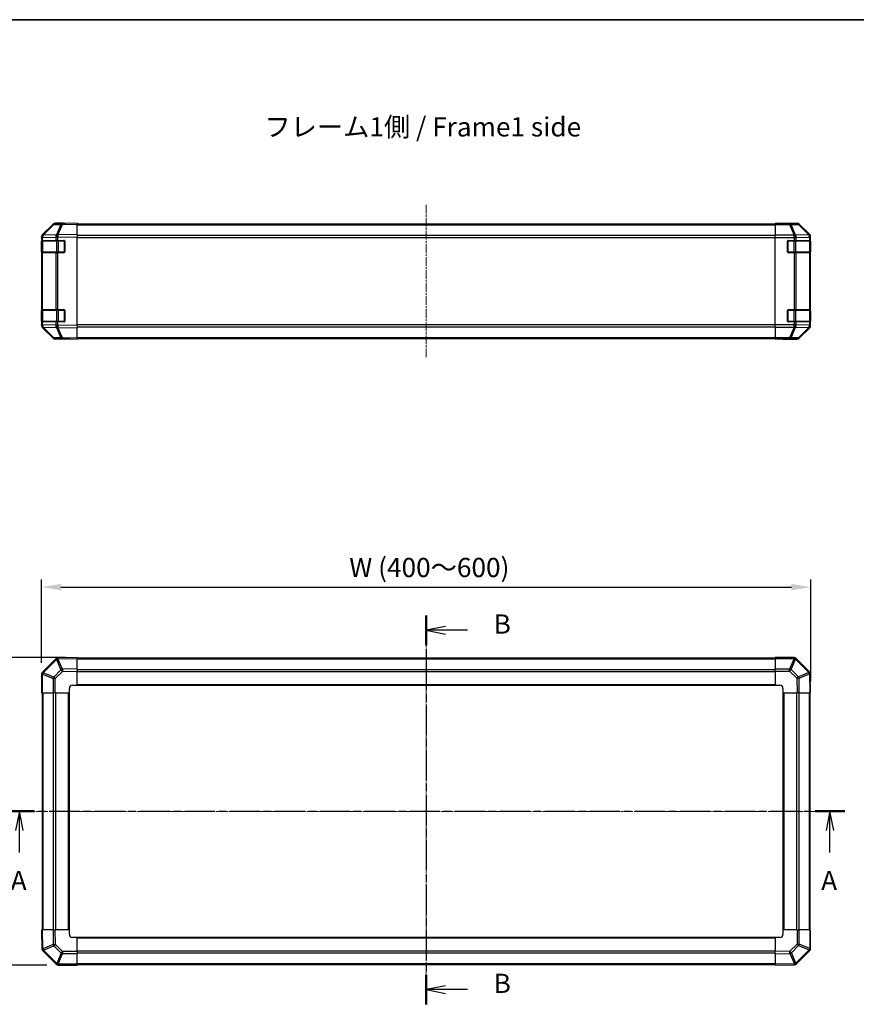
# Model space of a CAD drawing. Units: millimetres. Extents: x 0 to 7489, y 0 to 1405.
# Drawn here: x 1263 to 1807, y 765 to 1405 of the extents above; entities that cross this region are included whole.
import ezdxf

# ---------------------------------------------------------------- set-up
doc = ezdxf.new("R2010")
doc.units = ezdxf.units.MM
doc.linetypes.add('CHAIN', pattern=[0.3543, 0.2362, -0.0295, 0.0591, -0.0295])
for name, color, linetype, lineweight in [('AM_5', 3, 'Continuous', 25), ('AM_5 @ 1', 3, 'Continuous', 25), ('Border (ISO)', 7, 'Continuous', 35), ('Centerline (ISO)', 131, 'Continuous', 18), ('Section Line (ISO)', 7, 'CHAIN', 25), ('Symbol (ISO)', 7, 'Continuous', 18), ('TK1', 7, 'Continuous', 25), ('TK2', 2, 'Continuous', 25), ('TK3', 5, 'Continuous', 25)]:
    doc.layers.add(name, color=color, linetype=linetype, lineweight=lineweight)
doc.styles.add('Note Text (TK)', font='txt')
doc.dimstyles.new('Default - Method 1b (TK)', dxfattribs={"dimscale": 2.5, "dimtxt": 2.5, "dimasz": 2.5, "dimexe": 1, "dimexo": 1.5, "dimgap": 1, "dimtad": 1, "dimtoh": 1, "dimrnd": 1e-08, "dimdsep": 46, "dimtxsty": 'Note Text (TK)', "dimcen": 0.09, "dimdle": 5, "dimclrd": 100, "dimclre": 100, "dimclrt": 7, "dimadec": 1, "dimazin": 1, "dimtfac": 1, "dimtmove": 0, "dimatfit": 3, "dimfxl": 1, "dimtolj": 1, "dimlwd": -1, "dimlwe": -1, "dimarcsym": 0})

# ---------------------------------------------------------------- blocks, each defined once
blk = doc.blocks.new('図面枠 tk図枠')
at = {"layer": 'Border (ISO)'}
blk.add_line((14.5, 289), (405.5, 289), dxfattribs=at)
blk = doc.blocks.new('2dTransSection0')
at = {"layer": 'Section Line (ISO)', "linetype": 'CHAIN', "ltscale": 16.525085}
blk.add_line((67.56, 186.02), (176.81, 186.02), dxfattribs=at)
at = {"layer": 'Section Line (ISO)', "linetype": 'Continuous', "lineweight": 50}
for p, q in [((67.56, 186.02), (71.42, 186.02)), ((172.95, 186.02), (176.81, 186.02))]:
    blk.add_line(p, q, dxfattribs=at)
at = {"layer": 'Section Line (ISO)', "linetype": 'Continuous'}
for p, q in [((69.49, 186.02), (68.99, 183.52)), ((69.49, 183.52), (69.49, 186.02)), ((69.99, 183.52), (69.49, 186.02)), ((174.88, 186.02), (174.38, 183.52)), ((174.88, 183.52), (174.88, 186.02)), ((175.38, 183.52), (174.88, 186.02)), ((69.49, 180.66), (69.49, 183.52)), ((174.88, 180.66), (174.88, 183.52))]:
    blk.add_line(p, q, dxfattribs=at)
at = {"layer": 'Section Line (ISO)', "insert": (68.35, 174.99), "char_height": 2.5, "attachment_point": 7, "line_spacing_factor": 3.924844, "style": 'Note Text (TK)'}
blk.add_mtext('A', dxfattribs=at)
at = {"layer": 'Section Line (ISO)', "insert": (173.74, 174.99), "char_height": 2.5, "attachment_point": 7, "style": 'Note Text (TK)'}
blk.add_mtext('A', dxfattribs=at)
blk = doc.blocks.new('2dTransSection1')
at = {"layer": 'Section Line (ISO)', "linetype": 'CHAIN', "ltscale": 16.489689}
blk.add_line((122.37, 211.49), (122.37, 160.91), dxfattribs=at)
at = {"layer": 'Section Line (ISO)', "linetype": 'Continuous', "lineweight": 50}
for p, q in [((122.37, 211.49), (122.37, 207.65)), ((122.37, 164.76), (122.37, 160.91))]:
    blk.add_line(p, q, dxfattribs=at)
at = {"layer": 'Section Line (ISO)', "linetype": 'Continuous'}
for p, q in [((124.87, 210.07), (122.37, 209.57)), ((124.87, 209.57), (122.37, 209.57)), ((122.37, 209.57), (124.87, 209.07)), ((127.73, 209.57), (124.87, 209.57)), ((124.87, 163.33), (122.37, 162.83)), ((124.87, 162.83), (122.37, 162.83)), ((122.37, 162.83), (124.87, 162.33)), ((127.73, 162.83), (124.87, 162.83))]:
    blk.add_line(p, q, dxfattribs=at)
at = {"layer": 'Section Line (ISO)', "char_height": 2.5, "attachment_point": 7, "style": 'Note Text (TK)'}
for insert in [(131.15, 208.35), (131.15, 161.61)]:
    blk.add_mtext('B', dxfattribs=dict(at, insert=insert))
blk = doc.blocks.new('*D34')
at = {"layer": 'AM_5', "color": 100}
for p, q in [((1276.87, 986.76), (1276.87, 1040.94)), ((1776.87, 974.59), (1776.87, 1040.94)), ((1289.37, 1035.94), (1764.37, 1035.94))]:
    blk.add_line(p, q, dxfattribs=at)
for points in [[(1289.37, 1038.02), (1289.37, 1033.85), (1276.87, 1035.94)], [(1764.37, 1038.02), (1764.37, 1033.85), (1776.87, 1035.94)]]:
    blk.add_solid(points, dxfattribs=at)
at = {"layer": 'Defpoints', "color": 0}
for p in [(1776.87, 1035.94), (1276.87, 979.26), (1776.87, 967.09)]:
    blk.add_point(p, dxfattribs=at)
at = {"layer": 'AM_5', "color": 7, "insert": (1473.03, 1048.68), "char_height": 12.5, "attachment_point": 4, "style": 'Note Text (TK)'}
blk.add_mtext('\\A1; W (400～600)', dxfattribs=at)
blk = doc.blocks.new('*D35')
at = {"layer": 'AM_5', "color": 100}
for p, q in [((1292.37, 990.09), (1216.87, 990.09)), ((1221.87, 802.59), (1221.87, 977.59)), ((1280.2, 790.09), (1216.87, 790.09))]:
    blk.add_line(p, q, dxfattribs=at)
for points in [[(1219.79, 977.59), (1223.96, 977.59), (1221.87, 990.09)], [(1219.79, 802.59), (1223.96, 802.59), (1221.87, 790.09)]]:
    blk.add_solid(points, dxfattribs=at)
at = {"layer": 'Defpoints', "color": 0}
for p in [(1221.87, 990.09), (1299.87, 990.09), (1287.7, 790.09)]:
    blk.add_point(p, dxfattribs=at)
at = {"layer": 'AM_5', "color": 7, "insert": (1209.13, 841.65), "char_height": 12.5, "attachment_point": 4, "rotation": 90, "style": 'Note Text (TK)'}
blk.add_mtext('\\A1; D (75～399)', dxfattribs=at)

msp = doc.modelspace()

# ---------------------------------------------------------------- linework, layer by layer
at = {"layer": 'Centerline (ISO)', "linetype": 'CHAIN', "ltscale": 23.990969}
for p, q in [((1526.8684, 1284.6293), (1526.8684, 1185.2293)), ((1526.8684, 1002.286), (1526.8684, 777.886)), ((1264.6684, 890.086), (1789.0684, 890.086))]:
    msp.add_line(p, q, dxfattribs=at)
at = {"layer": 'TK1'}
for p, q in [((1299.8684, 1272.1293), (1753.8684, 1272.1293)), ((1299.8684, 1271.5435), (1753.8684, 1271.5435)), ((1753.8684, 1264.7151), (1299.8684, 1264.7151)), ((1299.8684, 1263.3009), (1753.8684, 1263.3009)), ((1753.8684, 1206.5577), (1299.8684, 1206.5577)), ((1299.8684, 1205.1435), (1753.8684, 1205.1435)), ((1299.8684, 1198.3151), (1753.8684, 1198.3151)), ((1299.8684, 1197.7293), (1753.8684, 1197.7293)), ((1753.8684, 989.786), (1299.8684, 989.786)), ((1299.8684, 989.2002), (1753.8684, 989.2002)), ((1299.8684, 982.3718), (1753.8684, 982.3718)), ((1299.8684, 980.9576), (1753.8684, 980.9576)), ((1277.1684, 967.086), (1277.1684, 813.086)), ((1277.7542, 813.086), (1277.7542, 967.086)), ((1284.5826, 813.086), (1284.5826, 967.086)), ((1285.9968, 813.086), (1285.9968, 967.086)), ((1294.3684, 813.086), (1294.3684, 967.086)), ((1294.8684, 813.086), (1294.8684, 967.086)), ((1299.8684, 972.586), (1753.8684, 972.586)), ((1299.8684, 972.086), (1753.8684, 972.086)), ((1758.8684, 967.086), (1758.8684, 813.086)), ((1759.3684, 967.086), (1759.3684, 813.086)), ((1767.7399, 967.086), (1767.7399, 813.086)), ((1769.1542, 967.086), (1769.1542, 813.086)), ((1775.9826, 967.086), (1775.9826, 813.086)), ((1776.5684, 813.086), (1776.5684, 967.086)), ((1753.8684, 808.086), (1299.8684, 808.086)), ((1753.8684, 807.586), (1299.8684, 807.586)), ((1753.8684, 799.2145), (1299.8684, 799.2145)), ((1753.8684, 797.8002), (1299.8684, 797.8002)), ((1753.8684, 790.9718), (1299.8684, 790.9718)), ((1299.8684, 790.386), (1753.8684, 790.386))]:
    msp.add_line(p, q, dxfattribs=at)
at = {"layer": 'TK2'}
for p, q in [((1284.2936, 1271.7839), (1277.4484, 1264.8181)), ((1277.454, 1265.2138), (1284.2839, 1272.0437)), ((1277.8565, 1264.8217), (1284.7017, 1271.7874)), ((1284.7017, 1271.7874), (1289.3632, 1271.8688)), ((1290.3467, 1272.4631), (1285.6852, 1272.3818)), ((1290.8684, 1272.6293), (1285.698, 1272.6293)), ((1289.3632, 1271.8688), (1286.4854, 1264.9886)), ((1287.4544, 1264.9971), (1290.3322, 1271.8772)), ((1290.3322, 1271.8772), (1299.8684, 1272.0437)), ((1299.8684, 1272.6293), (1290.3467, 1272.4631)), ((1290.8684, 1272.4722), (1290.8684, 1272.6293)), ((1299.8684, 1272.6293), (1299.8684, 1272.0437)), ((1299.8684, 1265.2138), (1299.8684, 1272.0437)), ((1753.8684, 1272.3818), (1753.8684, 1272.4722)), ((1757.8684, 1272.4722), (1753.8684, 1272.4722)), ((1753.8684, 1271.7839), (1753.8684, 1272.3818)), ((1763.2111, 1272.3818), (1753.8684, 1272.3818)), ((1753.8684, 1271.7839), (1753.8684, 1264.8114)), ((1753.8684, 1271.7839), (1763.2111, 1271.7839)), ((1762.8684, 1272.6293), (1768.0388, 1272.6293)), ((1762.8684, 1272.6293), (1762.8684, 1272.5595)), ((1767.8726, 1272.4631), (1763.2111, 1272.3818)), ((1763.2111, 1271.7839), (1763.2111, 1272.3818)), ((1763.2111, 1271.7839), (1766.0465, 1264.8181)), ((1764.205, 1271.7874), (1768.8665, 1271.8688)), ((1767.0404, 1264.8217), (1764.205, 1271.7874)), ((1768.0388, 1272.6293), (1767.8726, 1272.4631)), ((1768.8665, 1271.8688), (1775.6461, 1264.9886)), ((1769.2864, 1271.8772), (1769.4528, 1272.0437)), ((1776.066, 1264.9971), (1769.2864, 1271.8772)), ((1776.2827, 1265.2138), (1769.4528, 1272.0437)), ((1276.8684, 1263.4096), (1276.8684, 1263.7997)), ((1276.8684, 1263.4096), (1276.8684, 1261.4293)), ((1276.8684, 1263.4096), (1277.4542, 1263.4096)), ((1277.4484, 1264.8181), (1277.4419, 1264.8114)), ((1277.4542, 1263.4096), (1277.4607, 1263.4163)), ((1277.4542, 1261.4293), (1277.4542, 1263.4096)), ((1277.4607, 1263.4163), (1286.066, 1263.5665)), ((1286.4618, 1264.9719), (1277.8565, 1264.8217)), ((1286.066, 1263.5665), (1287.4453, 1263.5665)), ((1286.066, 1263.5665), (1286.066, 1261.4293)), ((1286.4854, 1264.9886), (1286.4618, 1264.9719)), ((1287.4453, 1263.5665), (1287.4689, 1263.5833)), ((1287.4453, 1261.4293), (1287.4453, 1263.5665)), ((1299.8684, 1265.2138), (1287.4544, 1264.9971)), ((1287.4689, 1263.5833), (1299.8684, 1263.7997)), ((1299.8684, 1265.2138), (1299.8684, 1263.7997)), ((1299.8684, 1206.0589), (1299.8684, 1263.7997)), ((1753.8684, 1263.4096), (1753.8684, 1264.8114)), ((1766.0399, 1264.8114), (1753.8684, 1264.8114)), ((1753.8684, 1206.449), (1753.8684, 1263.4096)), ((1753.8684, 1263.4096), (1766.0399, 1263.4096)), ((1766.0465, 1264.8181), (1766.0399, 1264.8114)), ((1766.0399, 1263.4096), (1766.0399, 1264.8114)), ((1766.0399, 1263.4096), (1766.0399, 1261.4293)), ((1766.0399, 1263.4096), (1767.4542, 1263.4096)), ((1775.6457, 1264.9719), (1767.0404, 1264.8217)), ((1767.4542, 1263.4096), (1767.4607, 1263.4163)), ((1767.4542, 1261.4293), (1767.4542, 1263.4096)), ((1767.4607, 1263.4163), (1776.066, 1263.5665)), ((1775.6461, 1264.9886), (1775.6457, 1264.9719)), ((1776.2827, 1265.2138), (1776.066, 1264.9971)), ((1776.066, 1263.5665), (1776.6515, 1263.5665)), ((1776.066, 1263.5665), (1776.066, 1261.4293)), ((1776.6515, 1263.5665), (1776.6519, 1263.5833)), ((1776.6515, 1261.4293), (1776.6515, 1263.5665)), ((1776.6519, 1263.5833), (1776.8684, 1263.7997)), ((1776.8684, 1206.0589), (1776.8684, 1263.7997)), ((1276.8684, 1261.4293), (1276.8684, 1260.9293)), ((1277.4542, 1261.4293), (1276.8684, 1261.4293)), ((1276.8684, 1260.9293), (1277.0684, 1260.9293)), ((1276.8684, 1253.9293), (1276.8684, 1260.9293)), ((1277.4542, 1261.4293), (1286.066, 1261.4293)), ((1287.4453, 1261.4293), (1286.066, 1261.4293)), ((1287.4453, 1261.4293), (1291.3684, 1261.4293)), ((1291.8684, 1260.9293), (1291.8684, 1253.9293)), ((1761.8684, 1253.9293), (1761.8684, 1260.9293)), ((1762.3684, 1261.4293), (1766.0399, 1261.4293)), ((1767.4542, 1261.4293), (1766.0399, 1261.4293)), ((1767.4542, 1261.4293), (1776.066, 1261.4293)), ((1776.6515, 1261.4293), (1776.066, 1261.4293)), ((1776.6515, 1261.4293), (1776.72, 1261.4293)), ((1776.6684, 1260.9293), (1776.7287, 1260.9293)), ((1776.7287, 1260.9293), (1776.7287, 1253.9293)), ((1277.0684, 1253.9293), (1276.8684, 1253.9293)), ((1276.8684, 1253.9293), (1276.8684, 1253.4293)), ((1276.8684, 1253.4293), (1277.4542, 1253.4293)), ((1276.8684, 1253.4293), (1276.8684, 1216.4293)), ((1286.066, 1253.4293), (1277.4542, 1253.4293)), ((1277.4542, 1216.4293), (1277.4542, 1253.4293)), ((1286.066, 1253.4293), (1287.4453, 1253.4293)), ((1286.066, 1253.4293), (1286.066, 1216.4293)), ((1287.4453, 1216.4293), (1287.4453, 1253.4293)), ((1291.3684, 1253.4293), (1287.4453, 1253.4293)), ((1766.0399, 1253.4293), (1762.3684, 1253.4293)), ((1766.0399, 1253.4293), (1767.4542, 1253.4293)), ((1766.0399, 1253.4293), (1766.0399, 1216.4293)), ((1776.066, 1253.4293), (1767.4542, 1253.4293)), ((1767.4542, 1216.4293), (1767.4542, 1253.4293)), ((1776.066, 1253.4293), (1776.6515, 1253.4293)), ((1776.066, 1253.4293), (1776.066, 1216.4293)), ((1776.6515, 1216.4293), (1776.6515, 1253.4293)), ((1776.72, 1253.4293), (1776.6515, 1253.4293)), ((1776.7287, 1253.9293), (1776.6684, 1253.9293)), ((1276.8684, 1216.4293), (1276.8684, 1215.9293)), ((1277.4542, 1216.4293), (1276.8684, 1216.4293)), ((1276.8684, 1215.9293), (1277.0684, 1215.9293)), ((1276.8684, 1208.9293), (1276.8684, 1215.9293)), ((1277.4542, 1216.4293), (1286.066, 1216.4293)), ((1287.4453, 1216.4293), (1286.066, 1216.4293)), ((1287.4453, 1216.4293), (1291.3684, 1216.4293)), ((1291.8684, 1215.9293), (1291.8684, 1208.9293)), ((1761.8684, 1208.9293), (1761.8684, 1215.9293)), ((1762.3684, 1216.4293), (1766.0399, 1216.4293)), ((1767.4542, 1216.4293), (1766.0399, 1216.4293)), ((1767.4542, 1216.4293), (1776.066, 1216.4293)), ((1776.6515, 1216.4293), (1776.066, 1216.4293)), ((1776.6515, 1216.4293), (1776.72, 1216.4293)), ((1776.6684, 1215.9293), (1776.7287, 1215.9293)), ((1776.7287, 1215.9293), (1776.7287, 1208.9293)), ((1277.0684, 1208.9293), (1276.8684, 1208.9293)), ((1276.8684, 1208.9293), (1276.8684, 1208.4293)), ((1276.8684, 1208.4293), (1277.4542, 1208.4293)), ((1276.8684, 1208.4293), (1276.8684, 1206.449)), ((1276.8684, 1206.0589), (1276.8684, 1206.449)), ((1277.4542, 1206.449), (1276.8684, 1206.449)), ((1277.4419, 1205.0472), (1277.4484, 1205.0405)), ((1277.4484, 1205.0405), (1284.2936, 1198.0748)), ((1284.2839, 1197.815), (1277.454, 1204.6449)), ((1286.066, 1208.4293), (1277.4542, 1208.4293)), ((1277.4542, 1206.449), (1277.4542, 1208.4293)), ((1277.4607, 1206.4423), (1277.4542, 1206.449)), ((1286.066, 1206.2921), (1277.4607, 1206.4423)), ((1284.7017, 1198.0712), (1277.8565, 1205.037)), ((1277.8565, 1205.037), (1286.4618, 1204.8868)), ((1286.066, 1208.4293), (1287.4453, 1208.4293)), ((1286.066, 1208.4293), (1286.066, 1206.2921)), ((1287.4453, 1206.2921), (1286.066, 1206.2921)), ((1286.4618, 1204.8868), (1286.4854, 1204.87)), ((1286.4854, 1204.87), (1289.3632, 1197.9899)), ((1291.3684, 1208.4293), (1287.4453, 1208.4293)), ((1287.4453, 1206.2921), (1287.4453, 1208.4293)), ((1287.4689, 1206.2753), (1287.4453, 1206.2921)), ((1290.3322, 1197.9814), (1287.4544, 1204.8616)), ((1287.4544, 1204.8616), (1299.8684, 1204.6449)), ((1299.8684, 1206.0589), (1287.4689, 1206.2753)), ((1299.8684, 1206.0589), (1299.8684, 1204.6449)), ((1299.8684, 1197.815), (1299.8684, 1204.6449)), ((1753.8684, 1205.0472), (1753.8684, 1206.449)), ((1766.0399, 1206.449), (1753.8684, 1206.449)), ((1753.8684, 1205.0472), (1753.8684, 1198.0748)), ((1753.8684, 1205.0472), (1766.0399, 1205.0472)), ((1766.0399, 1208.4293), (1762.3684, 1208.4293)), ((1766.0465, 1205.0405), (1763.2111, 1198.0748)), ((1764.205, 1198.0712), (1767.0404, 1205.037)), ((1766.0399, 1208.4293), (1767.4542, 1208.4293)), ((1766.0399, 1208.4293), (1766.0399, 1206.449)), ((1767.4542, 1206.449), (1766.0399, 1206.449)), ((1766.0399, 1205.0472), (1766.0399, 1206.449)), ((1766.0399, 1205.0472), (1766.0465, 1205.0405)), ((1767.0404, 1205.037), (1775.6457, 1204.8868)), ((1776.066, 1208.4293), (1767.4542, 1208.4293)), ((1767.4542, 1206.449), (1767.4542, 1208.4293)), ((1767.4607, 1206.4423), (1767.4542, 1206.449)), ((1776.066, 1206.2921), (1767.4607, 1206.4423)), ((1775.6461, 1204.87), (1768.8665, 1197.9899)), ((1769.2864, 1197.9814), (1776.066, 1204.8616)), ((1769.4528, 1197.815), (1776.2827, 1204.6449)), ((1775.6457, 1204.8868), (1775.6461, 1204.87)), ((1776.066, 1208.4293), (1776.6515, 1208.4293)), ((1776.066, 1208.4293), (1776.066, 1206.2921)), ((1776.6515, 1206.2921), (1776.066, 1206.2921)), ((1776.066, 1204.8616), (1776.2827, 1204.6449)), ((1776.72, 1208.4293), (1776.6515, 1208.4293)), ((1776.6515, 1206.2921), (1776.6515, 1208.4293)), ((1776.6519, 1206.2753), (1776.6515, 1206.2921)), ((1776.8684, 1206.0589), (1776.6519, 1206.2753)), ((1776.7287, 1208.9293), (1776.6684, 1208.9293)), ((1289.3632, 1197.9899), (1284.7017, 1198.0712)), ((1299.8684, 1197.815), (1290.3322, 1197.9814)), ((1299.8684, 1197.815), (1299.8684, 1197.2293)), ((1753.8684, 1197.4769), (1753.8684, 1198.0748)), ((1763.2111, 1198.0748), (1753.8684, 1198.0748)), ((1763.2111, 1197.4769), (1763.2111, 1198.0748)), ((1768.8665, 1197.9899), (1764.205, 1198.0712)), ((1769.4528, 1197.815), (1769.2864, 1197.9814)), ((1285.6852, 1197.4769), (1290.3467, 1197.3955)), ((1294.8684, 1197.2293), (1285.698, 1197.2293)), ((1290.3467, 1197.3955), (1299.8684, 1197.2293)), ((1294.8684, 1197.2293), (1294.8684, 1197.3166)), ((1753.8684, 1197.4769), (1753.8684, 1197.3166)), ((1753.8684, 1197.4769), (1763.2111, 1197.4769)), ((1753.8684, 1197.3166), (1756.8684, 1197.3166)), ((1758.8684, 1197.2817), (1758.8684, 1197.2293)), ((1758.8684, 1197.2293), (1768.0388, 1197.2293)), ((1763.2111, 1197.4769), (1767.8726, 1197.3955)), ((1767.8726, 1197.3955), (1768.0388, 1197.2293)), ((1286.066, 989.2837), (1277.4607, 980.6784)), ((1277.8565, 980.2581), (1286.4618, 988.8634)), ((1286.4618, 988.8634), (1286.4854, 988.8638)), ((1286.4854, 988.8638), (1289.3632, 982.0841)), ((1287.4689, 989.8696), (1287.4453, 989.8692)), ((1287.4544, 989.2837), (1299.8684, 989.5004)), ((1290.3322, 982.504), (1287.4544, 989.2837)), ((1299.8684, 990.086), (1287.4689, 989.8696)), ((1299.8684, 990.086), (1299.8684, 989.5004)), ((1299.8684, 982.6705), (1299.8684, 989.5004)), ((1753.8684, 989.5125), (1753.8684, 990.086)), ((1766.0399, 990.086), (1753.8684, 990.086)), ((1753.8684, 989.5125), (1753.8684, 982.6607)), ((1753.8684, 989.5125), (1766.0399, 989.5125)), ((1766.0465, 989.506), (1763.2111, 982.6607)), ((1764.205, 982.2527), (1767.0404, 989.0979)), ((1766.0399, 989.5125), (1766.0399, 990.086)), ((1766.0399, 989.5125), (1766.0465, 989.506)), ((1767.0404, 989.0979), (1775.6457, 980.4926)), ((1767.4607, 989.4937), (1767.4542, 989.5002)), ((1776.066, 980.8884), (1767.4607, 989.4937)), ((1277.4607, 980.6784), (1277.4542, 980.6718)), ((1284.7017, 977.4227), (1277.8565, 980.2581)), ((1289.3632, 982.0841), (1284.7017, 977.4227)), ((1285.6852, 976.4288), (1290.3467, 981.0902)), ((1299.8684, 982.6705), (1290.3322, 982.504)), ((1290.3467, 981.0902), (1299.8684, 981.2564)), ((1299.8684, 982.6705), (1299.8684, 981.2564)), ((1299.8684, 972.086), (1299.8684, 981.2564)), ((1753.8684, 981.2692), (1753.8684, 982.6607)), ((1763.2111, 982.6607), (1753.8684, 982.6607)), ((1753.8684, 981.2692), (1753.8684, 972.086)), ((1753.8684, 981.2692), (1763.2111, 981.2692)), ((1763.2111, 981.2692), (1763.2111, 982.6607)), ((1763.2111, 981.2692), (1767.8726, 976.6077)), ((1768.8665, 977.5912), (1764.205, 982.2527)), ((1775.6461, 980.469), (1768.8665, 977.5912)), ((1775.6457, 980.4926), (1775.6461, 980.469)), ((1276.8684, 979.2576), (1276.8684, 967.086)), ((1277.4419, 979.2576), (1276.8684, 979.2576)), ((1277.4419, 979.2576), (1277.4484, 979.2642)), ((1277.4419, 967.086), (1277.4419, 979.2576)), ((1277.4484, 979.2642), (1284.2936, 976.4288)), ((1285.6852, 976.4288), (1284.2936, 976.4288)), ((1284.2936, 976.4288), (1284.2936, 967.086)), ((1285.6852, 967.086), (1285.6852, 976.4288)), ((1767.8726, 976.6077), (1768.0388, 967.086)), ((1769.2864, 976.6222), (1776.066, 979.5)), ((1769.4528, 967.086), (1769.2864, 976.6222)), ((1776.066, 979.5), (1776.2827, 967.086)), ((1776.6519, 979.4855), (1776.6515, 979.509)), ((1776.8684, 967.086), (1776.6519, 979.4855)), ((1277.4419, 967.086), (1276.8684, 967.086)), ((1277.4419, 967.086), (1284.2936, 967.086)), ((1285.6852, 967.086), (1284.2936, 967.086)), ((1285.6852, 967.086), (1294.8684, 967.086)), ((1294.8684, 967.086), (1294.8684, 970.086)), ((1296.8684, 972.086), (1299.8684, 972.086)), ((1753.8684, 972.086), (1756.8684, 972.086)), ((1758.8684, 970.086), (1758.8684, 967.086)), ((1758.8684, 967.086), (1768.0388, 967.086)), ((1769.4528, 967.086), (1768.0388, 967.086)), ((1769.4528, 967.086), (1776.2827, 967.086)), ((1776.8684, 967.086), (1776.2827, 967.086)), ((1276.8684, 813.086), (1277.454, 813.086)), ((1276.8684, 813.086), (1277.0848, 800.6866)), ((1284.2839, 813.086), (1277.454, 813.086)), ((1277.6707, 800.6721), (1277.454, 813.086)), ((1284.2839, 813.086), (1285.698, 813.086)), ((1284.2839, 813.086), (1284.4504, 803.5499)), ((1294.8684, 813.086), (1285.698, 813.086)), ((1285.8642, 803.5644), (1285.698, 813.086)), ((1294.8684, 810.086), (1294.8684, 813.086)), ((1299.8684, 808.086), (1296.8684, 808.086)), ((1299.8684, 798.9029), (1299.8684, 808.086)), ((1756.8684, 808.086), (1753.8684, 808.086)), ((1753.8684, 808.086), (1753.8684, 798.9156)), ((1758.8684, 813.086), (1758.8684, 810.086)), ((1768.0515, 813.086), (1758.8684, 813.086)), ((1768.0515, 813.086), (1769.4431, 813.086)), ((1768.0515, 813.086), (1768.0515, 803.7433)), ((1776.2949, 813.086), (1769.4431, 813.086)), ((1769.4431, 803.7433), (1769.4431, 813.086)), ((1776.2949, 813.086), (1776.8684, 813.086)), ((1776.2949, 813.086), (1776.2949, 800.9145)), ((1776.8684, 800.9145), (1776.8684, 813.086)), ((1277.0848, 800.6866), (1277.0852, 800.663)), ((1284.4504, 803.5499), (1277.6707, 800.6721)), ((1278.0906, 799.703), (1284.8703, 802.5808)), ((1284.8703, 802.5808), (1289.5317, 797.9194)), ((1290.5256, 798.9029), (1285.8642, 803.5644)), ((1768.0515, 803.7433), (1763.39, 799.0818)), ((1764.3736, 798.0879), (1769.035, 802.7494)), ((1768.0515, 803.7433), (1769.4431, 803.7433)), ((1769.035, 802.7494), (1775.8802, 799.914)), ((1776.2883, 800.9079), (1769.4431, 803.7433)), ((1776.2949, 800.9145), (1776.2883, 800.9079)), ((1776.2949, 800.9145), (1776.8684, 800.9145)), ((1277.6707, 799.2837), (1286.276, 790.6784)), ((1278.091, 799.6795), (1278.0906, 799.703)), ((1286.6963, 791.0742), (1278.091, 799.6795)), ((1289.5317, 797.9194), (1286.6963, 791.0742)), ((1287.6902, 790.6661), (1290.5256, 797.5113)), ((1290.5256, 798.9029), (1290.5256, 797.5113)), ((1299.8684, 798.9029), (1290.5256, 798.9029)), ((1290.5256, 797.5113), (1299.8684, 797.5113)), ((1299.8684, 798.9029), (1299.8684, 797.5113)), ((1299.8684, 790.6595), (1299.8684, 797.5113)), ((1763.39, 799.0818), (1753.8684, 798.9156)), ((1753.8684, 797.5016), (1753.8684, 798.9156)), ((1753.8684, 797.5016), (1763.4045, 797.668)), ((1753.8684, 797.5016), (1753.8684, 790.6717)), ((1763.4045, 797.668), (1766.2823, 790.8884)), ((1767.2513, 791.3083), (1764.3736, 798.0879)), ((1775.8802, 799.914), (1767.2749, 791.3087)), ((1767.6707, 790.8884), (1776.276, 799.4937)), ((1776.276, 799.4937), (1776.2826, 799.5002)), ((1286.276, 790.6784), (1286.2826, 790.6718)), ((1287.6968, 790.6595), (1287.6902, 790.6661)), ((1287.6968, 790.6595), (1287.6968, 790.086)), ((1299.8684, 790.6595), (1287.6968, 790.6595)), ((1287.6968, 790.086), (1299.8684, 790.086)), ((1299.8684, 790.6595), (1299.8684, 790.086)), ((1766.2823, 790.8884), (1753.8684, 790.6717)), ((1753.8684, 790.086), (1753.8684, 790.6717)), ((1753.8684, 790.086), (1766.2678, 790.3025)), ((1766.2678, 790.3025), (1766.2914, 790.3029)), ((1767.2749, 791.3087), (1767.2513, 791.3083))]:
    msp.add_line(p, q, dxfattribs=at)
for centre, radius, start, end in [((1285.7201, 1270.3821), 2, 91, 135.5), ((1278.8684, 1263.4096), 2, 135.5, 180), ((1291.3684, 1260.9293), 0.5, 0, 90), ((1762.3684, 1260.9293), 0.5, 90, 180), ((1291.3684, 1253.9293), 0.5, 270, 0), ((1762.3684, 1253.9293), 0.5, 180, 270), ((1291.3684, 1215.9293), 0.5, 0, 90), ((1762.3684, 1215.9293), 0.5, 90, 180), ((1278.8684, 1206.449), 2, 180, 224.5), ((1291.3684, 1208.9293), 0.5, 270, 0), ((1762.3684, 1208.9293), 0.5, 180, 270), ((1285.7201, 1199.4766), 2, 224.5, 269), ((1287.4803, 987.8695), 2, 91, 135), ((1766.0399, 988.086), 2, 45, 90), ((1278.8684, 979.2576), 2, 135, 180), ((1774.6518, 979.4741), 2, 1, 45), ((1296.8684, 970.086), 2, 90, 180), ((1756.8684, 970.086), 2, 0, 90), ((1296.8684, 810.086), 2, 180, 270), ((1756.8684, 810.086), 2, 270, 0), ((1279.0849, 800.6979), 2, 181, 225), ((1774.8684, 800.9145), 2, 315, 0), ((1287.6968, 792.086), 2, 225, 270), ((1766.2565, 792.3026), 2, 271, 315)]:
    msp.add_arc(centre, radius, start, end, dxfattribs=at)
for centre, major_axis, ratio, start_param, end_param in [((1285.6986, 1270.629), (-1.4146, 1.4146), 0.99969546, 5.49793944, 6.28318531), ((1285.7201, 1270.3821), (-1.4265, 1.4018), 0.27881333, 5.73930193, 6.28318531), ((1285.7201, 1270.3821), (-0.0349, 1.9997), 0.70705293, 0, 0.77922765), ((1290.3816, 1270.4634), (-0.0349, 1.9997), 0.70705293, 0, 0.77922765), ((1290.3816, 1270.4634), (-1.8451, 0.7718), 0.67266741, 5.01241181, 5.54682635), ((1290.3816, 1270.4634), (-0.0349, 1.9997), 0.01744975, 0, 0.78524587), ((1295.8684, 1272.5595), (5, 0), 0.01745506, 3.14159265, 3.92699082), ((1757.8684, 1272.5595), (-5, 0), 0.01745506, 1.57079633, 3.14159265), ((1763.2111, 1270.3821), (-0.0349, 1.9997), 0.70705293, 5.4792756, 6.25850325), ((1763.2111, 1270.3821), (-1.8524, -0.754), 0.67311493, 3.90107946, 4.44496284), ((1767.8726, 1270.4634), (-1.4142, 1.4142), 0.99969546, 4.71238898, 5.49763485), ((1767.8726, 1270.4634), (-0.0349, 1.9997), 0.70705293, 5.4792756, 6.25850325), ((1768.0382, 1270.629), (1.4146, 1.4146), 0.99969546, 0, 0.78524587), ((1767.8726, 1270.4634), (1.4246, 1.4038), 0.28553037, 0.02575248, 0.56016703), ((1278.8687, 1263.7991), (-1.4146, 1.4146), 0.99969546, 0, 0.78524587), ((1278.8684, 1263.4096), (-1.4265, 1.4018), 0.57396196, 0, 1.04217396), ((1278.8749, 1263.4163), (-1.4265, 1.4018), 0.57396196, 0, 1.04217396), ((1278.8749, 1263.4163), (-1.4265, 1.4018), 0.27881333, 5.73930193, 6.28318531), ((1278.8749, 1263.4163), (-0.0349, 1.9997), 0.70705293, 0.77922765, 1.5584553), ((1287.4803, 1263.5665), (0.0349, -1.9997), 0.70705293, 3.9208203, 4.70004795), ((1287.4803, 1263.5665), (1.1604, -1.629), 0.01421551, 3.66172306, 4.70226326), ((1287.5038, 1263.5833), (1.8451, -0.7718), 0.67266741, 1.87081915, 2.4052337), ((1287.5038, 1263.5833), (1.1604, -1.629), 0.01421551, 3.66172306, 4.70226326), ((1287.5038, 1263.5833), (-0.0349, 1.9997), 0.01744975, 0.78524587, 1.57049174), ((1766.0399, 1263.4096), (1.4265, -1.4018), 0.57396196, 1.04217396, 2.08434792), ((1766.0465, 1263.4163), (1.8524, 0.754), 0.67311493, 0.75948681, 1.30337019), ((1766.0465, 1263.4163), (1.4265, -1.4018), 0.57396196, 1.04217396, 2.08434792), ((1766.0465, 1263.4163), (-0.0349, 1.9997), 0.70705293, 4.70004795, 5.4792756), ((1774.6518, 1263.5665), (1.9994, -0.049), 0.81440578, 0.03007955, 1.07061976), ((1774.6518, 1263.5665), (0.0349, -1.9997), 0.70705293, 1.5584553, 2.33768295), ((1774.6522, 1263.5833), (1.4246, 1.4038), 0.28553037, 0.02575248, 0.56016703), ((1774.6522, 1263.5833), (1.9994, -0.049), 0.81440578, 0.03007955, 1.07061976), ((1774.6522, 1263.5833), (-1.4142, 1.4142), 0.99969546, 3.92714311, 4.71238898), ((1774.8681, 1263.7991), (1.4146, 1.4146), 0.99969546, 5.49793944, 6.28318531), ((1776.72, 1260.9293), (0, 0.5), 0.01745506, 4.71238898, 6.28318531), ((1776.72, 1253.9293), (0, 0.5), 0.01745506, 3.14159266, 4.71238898), ((1776.72, 1215.9293), (0, 0.5), 0.01745506, 4.71238898, 6.28318531), ((1278.8687, 1206.0595), (-1.4146, -1.4146), 0.99969546, 5.49793944, 6.28318531), ((1278.8684, 1206.449), (-1.4265, -1.4018), 0.57396196, 5.24101135, 6.28318531), ((1278.8749, 1206.4423), (-1.4265, -1.4018), 0.57396196, 5.24101135, 6.28318531), ((1278.8749, 1206.4423), (-1.4265, -1.4018), 0.27881333, 0, 0.54388338), ((1278.8749, 1206.4423), (0.0349, 1.9997), 0.70705293, 1.58313735, 2.362365), ((1287.4803, 1206.2921), (-0.0349, -1.9997), 0.70705293, 4.72473001, 5.50395766), ((1287.4803, 1206.2921), (1.1604, 1.629), 0.01421551, 1.58092204, 2.62146225), ((1287.5038, 1206.2753), (1.1604, 1.629), 0.01421551, 1.58092204, 2.62146225), ((1287.5038, 1206.2753), (-1.8451, -0.7718), 0.67266741, 0.73635896, 1.2707735), ((1287.5038, 1206.2753), (0.0349, 1.9997), 0.01744975, 1.57110091, 2.35634678), ((1766.0399, 1206.449), (1.4265, 1.4018), 0.57396196, 4.19883739, 5.24101135), ((1766.0465, 1206.4423), (1.4265, 1.4018), 0.57396196, 4.19883739, 5.24101135), ((1766.0465, 1206.4423), (-1.8524, 0.754), 0.67311493, 1.83822247, 2.38210585), ((1766.0465, 1206.4423), (0.0349, 1.9997), 0.70705293, 3.94550236, 4.72473001), ((1774.6518, 1206.2921), (1.9994, 0.049), 0.81440578, 5.21256555, 6.25310575), ((1774.6518, 1206.2921), (-0.0349, -1.9997), 0.70705293, 0.80390971, 1.58313735), ((1774.6522, 1206.2753), (1.9994, 0.049), 0.81440578, 5.21256555, 6.25310575), ((1774.6522, 1206.2753), (1.4246, -1.4038), 0.28553037, 5.72301828, 6.25743282), ((1774.6522, 1206.2753), (1.4142, 1.4142), 0.99969546, 4.71238898, 5.49763485), ((1774.8681, 1206.0595), (1.4146, -1.4146), 0.99969546, 0, 0.78524587), ((1776.72, 1208.9293), (0, 0.5), 0.01745506, 3.14159265, 4.71238898), ((1285.6986, 1199.2296), (-1.4146, -1.4146), 0.99969546, 0, 0.78524587), ((1285.7201, 1199.4766), (-1.4265, -1.4018), 0.27881333, 0, 0.54388338), ((1285.7201, 1199.4766), (-0.0349, -1.9997), 0.70705293, 5.50395766, 6.28318531), ((1290.3816, 1199.3952), (1.8451, 0.7718), 0.67266741, 3.87795161, 4.41236615), ((1290.3816, 1199.3952), (-0.0349, -1.9997), 0.70705293, 5.50395766, 6.28318531), ((1290.3816, 1199.3952), (-0.0349, -1.9997), 0.01744975, 5.49793944, 6.28318531), ((1763.2111, 1199.4766), (1.8524, -0.754), 0.67311493, 4.97981512, 5.5236985), ((1763.2111, 1199.4766), (-0.0349, -1.9997), 0.70705293, 0.02468206, 0.80390971), ((1767.8726, 1199.3952), (-0.0349, -1.9997), 0.70705293, 0.02468206, 0.80390971), ((1767.8726, 1199.3952), (1.4142, 1.4142), 0.99969546, 3.92714311, 4.71238898), ((1768.0382, 1199.2296), (1.4146, -1.4146), 0.99969546, 5.49793944, 6.28318531), ((1767.8726, 1199.3952), (1.4246, -1.4038), 0.28553037, 5.72301828, 6.25743282), ((1296.8684, 1197.2817), (-2, 0), 0.01745506, 5.49778714, 6.28318531), ((1756.8684, 1197.2817), (2, 0), 0.01745506, 0, 1.57079633), ((1287.4803, 987.8695), (-1.4142, 1.4142), 0.01234165, 0, 0.77922765), ((1287.4803, 987.8695), (-0.0349, 1.9997), 0.58012166, 0, 1.0405402), ((1287.5038, 987.8699), (-0.0349, 1.9997), 0.58012166, 0, 1.0405402), ((1287.5038, 987.8699), (-1.841, -0.7815), 0.68263531, 4.45610406, 4.9905186), ((1287.5038, 987.8699), (-0.0349, 1.9997), 0.01744975, 0, 0.78524587), ((1766.0399, 988.086), (1.4142, 1.4142), 0.58406793, 0, 1.04217396), ((1766.0465, 988.0795), (1.4142, 1.4142), 0.58406793, 0, 1.04217396), ((1766.0465, 988.0795), (-1.8478, 0.7654), 0.68496673, 4.44496284, 4.98884622), ((1766.0465, 988.0795), (1.4142, 1.4142), 0.01234165, 0, 0.77922765), ((1278.8684, 979.2576), (-1.4142, 1.4142), 0.58406793, 0, 1.04217396), ((1278.8749, 979.2642), (-1.4142, 1.4142), 0.58406793, 0, 1.04217396), ((1278.8749, 979.2642), (-0.7654, -1.8478), 0.68496673, 4.44496284, 4.98884622), ((1278.8749, 979.2642), (-1.4142, 1.4142), 0.01234165, 0, 0.77922765), ((1290.3816, 981.0902), (1.841, 0.7815), 0.68263531, 1.3145114, 1.84892595), ((1290.3816, 981.0902), (1.4142, -1.4142), 0.01234165, 3.9208203, 4.70004795), ((1290.3816, 981.0902), (-0.0349, 1.9997), 0.01744975, 0.78524587, 1.57049174), ((1763.2111, 981.2342), (1.8478, -0.7654), 0.68496673, 1.30337019, 1.84725356), ((1763.2111, 981.2342), (1.4142, 1.4142), 0.01234165, 0.77922765, 1.5584553), ((1774.6518, 979.4741), (1.4142, 1.4142), 0.01234165, 0, 0.77922765), ((1774.6518, 979.4741), (1.9997, 0.0349), 0.58012166, 0, 1.0405402), ((1774.6522, 979.4506), (1.9997, 0.0349), 0.58012166, 0, 1.0405402), ((1774.6522, 979.4506), (-0.7815, 1.841), 0.68263531, 4.45610406, 4.9905186), ((1285.7201, 976.4288), (0.7654, 1.8478), 0.68496673, 1.30337019, 1.84725356), ((1285.7201, 976.4288), (-1.4142, 1.4142), 0.01234165, 0.77922765, 1.5584553), ((1767.8726, 976.5728), (-1.4142, -1.4142), 0.01234165, 3.9208203, 4.70004795), ((1767.8726, 976.5728), (1.9997, 0.0349), 0.01744975, 0.78524587, 1.57049174), ((1767.8726, 976.5728), (0.7815, -1.841), 0.68263531, 1.3145114, 1.84892595), ((1774.6522, 979.4506), (1.9997, 0.0349), 0.01744975, 0, 0.78524587), ((1279.0845, 800.7215), (-1.9997, -0.0349), 0.58012166, 0, 1.0405402), ((1279.0845, 800.7215), (-1.9997, -0.0349), 0.01744975, 0, 0.78524587), ((1279.0849, 800.6979), (-1.9997, -0.0349), 0.58012166, 0, 1.0405402), ((1279.0845, 800.7215), (0.7815, -1.841), 0.68263531, 4.45610406, 4.9905186), ((1285.8642, 803.5993), (-1.9997, -0.0349), 0.01744975, 0.78524587, 1.57049174), ((1285.8642, 803.5993), (-0.7815, 1.841), 0.68263531, 1.3145114, 1.84892595), ((1285.8642, 803.5993), (1.4142, 1.4142), 0.01234165, 3.9208203, 4.70004795), ((1768.0166, 803.7433), (1.4142, -1.4142), 0.01234165, 0.77922765, 1.5584553), ((1768.0166, 803.7433), (-0.7654, -1.8478), 0.68496673, 1.30337019, 1.84725356), ((1774.8618, 800.9079), (0.7654, 1.8478), 0.68496673, 4.44496284, 4.98884622), ((1774.8618, 800.9079), (1.4142, -1.4142), 0.58406793, 0, 1.04217396), ((1774.8684, 800.9145), (1.4142, -1.4142), 0.58406793, 0, 1.04217396), ((1279.0849, 800.6979), (-1.4142, -1.4142), 0.01234165, 0, 0.77922765), ((1290.5256, 798.9378), (-1.4142, -1.4142), 0.01234165, 0.77922765, 1.5584553), ((1290.5256, 798.9378), (-1.8478, 0.7654), 0.68496673, 1.30337019, 1.84725356), ((1763.3551, 799.0818), (-1.4142, 1.4142), 0.01234165, 3.9208203, 4.70004795), ((1763.3551, 799.0818), (0.0349, -1.9997), 0.01744975, 0.78524587, 1.57049174), ((1763.3551, 799.0818), (-1.841, -0.7815), 0.68263531, 1.3145114, 1.84892595), ((1774.8618, 800.9079), (1.4142, -1.4142), 0.01234165, 0, 0.77922765), ((1287.6902, 792.0926), (-1.4142, -1.4142), 0.01234165, 0, 0.77922765), ((1287.6902, 792.0926), (-1.4142, -1.4142), 0.58406793, 0, 1.04217396), ((1287.6968, 792.086), (-1.4142, -1.4142), 0.58406793, 0, 1.04217396), ((1287.6902, 792.0926), (1.8478, -0.7654), 0.68496673, 4.44496284, 4.98884622), ((1766.2329, 792.3022), (0.0349, -1.9997), 0.58012166, 0, 1.0405402), ((1766.2329, 792.3022), (0.0349, -1.9997), 0.01744975, 0, 0.78524587), ((1766.2329, 792.3022), (1.841, 0.7815), 0.68263531, 4.45610406, 4.9905186), ((1766.2565, 792.3026), (0.0349, -1.9997), 0.58012166, 0, 1.0405402), ((1766.2565, 792.3026), (1.4142, -1.4142), 0.01234165, 0, 0.77922765)]:
    msp.add_ellipse(centre, major_axis=major_axis, ratio=ratio, start_param=start_param, end_param=end_param, dxfattribs=at)
at = {"layer": 'TK3'}
for p, q in [((1277.6542, 1261.1293), (1277.0684, 1261.1293)), ((1277.0684, 1261.1293), (1277.0684, 1253.7293)), ((1277.6542, 1261.1293), (1286.4826, 1261.1293)), ((1277.6542, 1253.7293), (1277.6542, 1261.1293)), ((1287.8968, 1261.1293), (1286.4826, 1261.1293)), ((1286.4826, 1261.1293), (1286.4826, 1253.7293)), ((1287.8968, 1261.4293), (1287.8968, 1261.1293)), ((1287.8968, 1261.1293), (1291.5684, 1261.1293)), ((1287.8968, 1253.7293), (1287.8968, 1261.1293)), ((1291.5684, 1261.1293), (1291.5684, 1261.3876)), ((1291.8266, 1261.1293), (1291.5684, 1261.1293)), ((1291.5684, 1261.1293), (1291.5684, 1253.7293)), ((1762.1684, 1261.1293), (1761.9101, 1261.1293)), ((1762.1684, 1261.3876), (1762.1684, 1261.1293)), ((1762.1684, 1253.7293), (1762.1684, 1261.1293)), ((1762.1684, 1261.1293), (1765.8399, 1261.1293)), ((1765.8399, 1261.4293), (1765.8399, 1261.1293)), ((1767.2542, 1261.1293), (1765.8399, 1261.1293)), ((1765.8399, 1261.1293), (1765.8399, 1253.7293)), ((1767.2542, 1261.1293), (1776.0826, 1261.1293)), ((1767.2542, 1253.7293), (1767.2542, 1261.1293)), ((1776.6684, 1261.1293), (1776.0826, 1261.1293)), ((1776.0826, 1261.1293), (1776.0826, 1253.7293)), ((1776.6684, 1253.7293), (1776.6684, 1261.1293)), ((1277.0684, 1253.7293), (1277.6542, 1253.7293)), ((1286.4826, 1253.7293), (1277.6542, 1253.7293)), ((1286.4826, 1253.7293), (1287.8968, 1253.7293)), ((1287.8968, 1253.7293), (1287.8968, 1253.4293)), ((1291.5684, 1253.7293), (1287.8968, 1253.7293)), ((1291.5684, 1253.7293), (1291.8266, 1253.7293)), ((1291.5684, 1253.4711), (1291.5684, 1253.7293)), ((1761.9101, 1253.7293), (1762.1684, 1253.7293)), ((1762.1684, 1253.7293), (1762.1684, 1253.4711)), ((1765.8399, 1253.7293), (1762.1684, 1253.7293)), ((1765.8399, 1253.7293), (1765.8399, 1253.4293)), ((1765.8399, 1253.7293), (1767.2542, 1253.7293)), ((1776.0826, 1253.7293), (1767.2542, 1253.7293)), ((1776.0826, 1253.7293), (1776.6684, 1253.7293)), ((1277.6542, 1216.1293), (1277.0684, 1216.1293)), ((1277.0684, 1216.1293), (1277.0684, 1208.7293)), ((1277.6542, 1216.1293), (1286.4826, 1216.1293)), ((1277.6542, 1208.7293), (1277.6542, 1216.1293)), ((1287.8968, 1216.1293), (1286.4826, 1216.1293)), ((1286.4826, 1216.1293), (1286.4826, 1208.7293)), ((1287.8968, 1216.4293), (1287.8968, 1216.1293)), ((1287.8968, 1216.1293), (1291.5684, 1216.1293)), ((1287.8968, 1208.7293), (1287.8968, 1216.1293)), ((1291.5684, 1216.1293), (1291.5684, 1216.3876)), ((1291.8266, 1216.1293), (1291.5684, 1216.1293)), ((1291.5684, 1216.1293), (1291.5684, 1208.7293)), ((1762.1684, 1216.1293), (1761.9101, 1216.1293)), ((1762.1684, 1216.3876), (1762.1684, 1216.1293)), ((1762.1684, 1208.7293), (1762.1684, 1216.1293)), ((1762.1684, 1216.1293), (1765.8399, 1216.1293)), ((1765.8399, 1216.4293), (1765.8399, 1216.1293)), ((1767.2542, 1216.1293), (1765.8399, 1216.1293)), ((1765.8399, 1216.1293), (1765.8399, 1208.7293)), ((1767.2542, 1216.1293), (1776.0826, 1216.1293)), ((1767.2542, 1208.7293), (1767.2542, 1216.1293)), ((1776.6684, 1216.1293), (1776.0826, 1216.1293)), ((1776.0826, 1216.1293), (1776.0826, 1208.7293)), ((1776.6684, 1208.7293), (1776.6684, 1216.1293)), ((1277.0684, 1208.7293), (1277.6542, 1208.7293)), ((1286.4826, 1208.7293), (1277.6542, 1208.7293)), ((1286.4826, 1208.7293), (1287.8968, 1208.7293)), ((1287.8968, 1208.7293), (1287.8968, 1208.4293)), ((1291.5684, 1208.7293), (1287.8968, 1208.7293)), ((1291.5684, 1208.7293), (1291.8266, 1208.7293)), ((1291.5684, 1208.4711), (1291.5684, 1208.7293)), ((1761.9101, 1208.7293), (1762.1684, 1208.7293)), ((1762.1684, 1208.7293), (1762.1684, 1208.4711)), ((1765.8399, 1208.7293), (1762.1684, 1208.7293)), ((1765.8399, 1208.7293), (1765.8399, 1208.4293)), ((1765.8399, 1208.7293), (1767.2542, 1208.7293)), ((1776.0826, 1208.7293), (1767.2542, 1208.7293)), ((1776.0826, 1208.7293), (1776.6684, 1208.7293))]:
    msp.add_line(p, q, dxfattribs=at)
for centre, start, end in [((1277.3684, 1261.1293), 90, 180), ((1776.3684, 1261.1293), 0, 90), ((1277.3684, 1253.7293), 180, 270), ((1776.3684, 1253.7293), 270, 0), ((1277.3684, 1216.1293), 90, 180), ((1776.3684, 1216.1293), 0, 90), ((1277.3684, 1208.7293), 180, 270), ((1776.3684, 1208.7293), 270, 0)]:
    msp.add_arc(centre, 0.3, start, end, dxfattribs=at)
for centre, major_axis, start_param, end_param in [((1277.8663, 1261.1293), (0, 0.3), 0, 1.57079633), ((1286.6947, 1261.1293), (0, 0.3), 0, 1.57079633), ((1767.042, 1261.1293), (0, 0.3), 4.71238898, 6.28318531), ((1775.8704, 1261.1293), (0, 0.3), 4.71238898, 6.28318531), ((1277.8663, 1253.7293), (0, -0.3), 4.71238898, 6.28318531), ((1286.6947, 1253.7293), (0, -0.3), 4.71238898, 6.28318531), ((1767.042, 1253.7293), (0, -0.3), 0, 1.57079633), ((1775.8704, 1253.7293), (0, -0.3), 0, 1.57079633), ((1277.8663, 1216.1293), (0, 0.3), 0, 1.57079633), ((1286.6947, 1216.1293), (0, 0.3), 0, 1.57079633), ((1767.042, 1216.1293), (0, 0.3), 4.71238898, 6.28318531), ((1775.8704, 1216.1293), (0, 0.3), 4.71238898, 6.28318531), ((1277.8663, 1208.7293), (0, -0.3), 4.71238898, 6.28318531), ((1286.6947, 1208.7293), (0, -0.3), 4.71238898, 6.28318531), ((1767.042, 1208.7293), (0, -0.3), 0, 1.57079633), ((1775.8704, 1208.7293), (0, -0.3), 0, 1.57079633)]:
    msp.add_ellipse(centre, major_axis=major_axis, ratio=0.70710678, start_param=start_param, end_param=end_param, dxfattribs=at)

# ---------------------------------------------------------------- block references
at = {"xscale": 5, "yscale": 5, "zscale": 5}
msp.add_blockref('図面枠 tk図枠', (915, -40), dxfattribs=at)
at = {"layer": 'Section Line (ISO)', "xscale": 5, "yscale": 5, "zscale": 5}
for name in ['2dTransSection1', '2dTransSection0']:
    msp.add_blockref(name, (915, -40), dxfattribs=at)

# ---------------------------------------------------------------- texts
at = {"layer": 'Symbol (ISO)', "color": 7, "insert": (1421.7297, 1333.668), "char_height": 12.5, "width": 211.184216, "attachment_point": 4, "line_spacing_factor": 1.5, "style": 'Note Text (TK)'}
msp.add_mtext('{フレーム1側 / Frame1 side}', dxfattribs=at)

# ---------------------------------------------------------------- dimensions: what is measured, and where the dimension line sits
at = {"layer": 'AM_5 @ 1'}
for base, p1, p2, angle, text, picture, middle in [((1776.8684, 1035.9353), (1276.8684, 979.2576), (1776.8684, 967.086), 180, ' W (400～600)', '*D34', (1526.8684, 1035.9353)), ((1221.8748, 990.086), (1287.6968, 790.086), (1299.8684, 990.086), 90, ' D (75～399)', '*D35', (1221.8748, 890.086))]:
    dim = msp.add_linear_dim(base=base, p1=p1, p2=p2, angle=angle, text=text, dimstyle='Default - Method 1b (TK)', override={"dimscale": 1, "dimtxt": 12.5, "dimasz": 12.5, "dimexe": 5, "dimexo": 7.5, "dimgap": 5, "dimtoh": 0, "dimdec": 2, "dimcen": 0.45, "dimtp": 0, "dimtm": 0, "dimtdec": 2, "dimtix": 0, "dimtofl": 0, "dimtmove": 0, "dimatfit": 1}, dxfattribs=at)
    dim.commit()
    dim.dimension.update_dxf_attribs({"geometry": picture, "text_midpoint": middle, "dimtype": 128})

doc.saveas('drawing.dxf')
